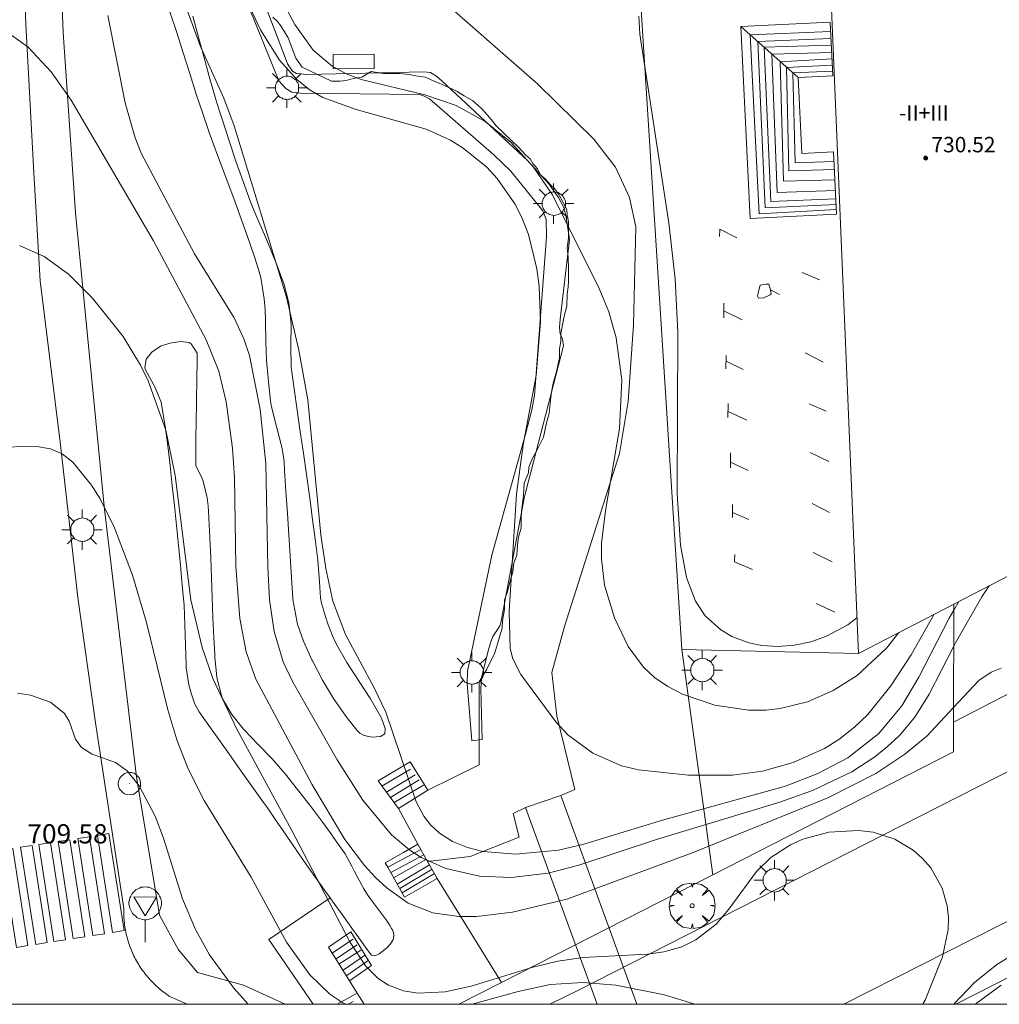
# Model space of a CAD drawing. Units: millimetres. Extents: x 422999 to 424004, y 4484499 to 4485001.
# Drawn here: x 423905 to 423956, y 4484500 to 4484551 of the extents above; entities that cross this region are included whole.
import ezdxf

# ---------------------------------------------------------------- set-up
doc = ezdxf.new("R2010")
doc.units = ezdxf.units.MM
doc.header["$MEASUREMENT"] = 0
doc.layers.get('0').update_dxf_attribs({"lineweight": 9})
for name, color, linetype, lineweight in [('1', 7, 'Continuous', 9), ('f012003p_num_plantas', 252, 'Continuous', 9), ('f031026l_pinturavial', 253, 'Continuous', 9), ('f050002l_curvanivel_cgn', 23, 'Continuous', 9), ('f050002l_curvanivel_mae', 213, 'Continuous', 9), ('f050008p_puntocotaterreno', 7, 'Continuous', 9), ('f050009p_puntocotaconstruccionelevada', 211, 'Continuous', 9), ('f061013p_arbol', 91, 'Continuous', 9), ('f070045l_muro_mur', 30, 'MURO2', 9), ('f070045l_puerta', 11, 'Continuous', 9), ('f070047l_seto', 91, 'Continuous', 9), ('f070056s_edificacion_edi', 240, 'Continuous', 9), ('f070058l_elementoconstruido_bordillo', 30, 'Continuous', 9), ('f070058l_elementoconstruido_par', 11, 'Continuous', 9), ('f070066l_obracontencion', 11, 'CONTENCION', 9), ('f070067s_pasarela', 224, 'Continuous', 9), ('f071028l_acera_escalera', 11, 'Continuous', 9), ('f071028s_acera_escalera', 11, 'Continuous', 9), ('f081049s_banco_asiento', 24, 'Continuous', 9), ('f081055p_farola', 7, 'Continuous', 9), ('f081065p_registro_circular', 7, 'Continuous', 9), ('f081068p_senal', 7, 'Continuous', 9), ('HOJAS', 7, 'Continuous', 9)]:
    doc.layers.add(name, color=color, linetype=linetype, lineweight=lineweight)
doc.styles.get("Standard").update_dxf_attribs({"font": 'arial.ttf'})
doc.styles.add('Style-s7210005_h', font='txt')
doc.linetypes.add('CONTENCION', pattern='A,6.1e-05,[1,obra_contencion.shx,S=1,R=0,X=0,Y=0],-6.120525', length=6.120586)
doc.linetypes.add('MURO2', pattern='A,3.1e-05,[1,muro2.shx,S=1,R=0,X=0,Y=0],-3.058844', length=3.058875)

# ---------------------------------------------------------------- blocks, each defined once
blk = doc.blocks.new('TVK2834N_ACAD_1_FMEBLOCK1')
at = {"layer": 'HOJAS'}
blk.add_lwpolyline([(-500, 250), (500, 250), (500, -250), (-500, -250)], close=True, dxfattribs=at)
blk = doc.blocks.new('punto_cota_construccion_elevada')
at = {"layer": 'f050009p_puntocotaconstruccionelevada'}
h = blk.add_hatch(color=256, dxfattribs=at)
h.dxf.hatch_style = 1
edge = h.paths.add_edge_path()
edge.add_arc((0, 0), 0.1, 0, 360)
blk.add_circle((0, 0), 0.1, dxfattribs=at)
blk = doc.blocks.new('arbol')
at = {"color": 0, "linetype": 'Continuous', "lineweight": 0, "flags": 128}
for points in [[(0.96, 0.012), (1.2, 0.036), (1.128, 0.468), (0.888, 0.804), (0.528, 0.528), (0.816, 0.876), (0.48, 1.104), (0.048, 1.176), (0.012, 0.96), (-0.048, 1.176), (-0.48, 1.104), (-0.816, 0.876), (-0.504, 0.528), (-0.864, 0.804), (-1.104, 0.468), (-1.188, 0.036), (-0.936, 0.012)], [(-0.936, 0.012), (-1.188, -0.048), (-1.104, -0.48), (-0.864, -0.804), (-0.504, -0.504), (-0.816, -0.876), (-0.48, -1.116)], [(-0.48, -1.116), (-0.048, -1.188), (0.012, -0.936), (0.048, -1.188), (0.48, -1.116), (0.816, -0.876), (0.528, -0.504), (0.888, -0.804), (1.128, -0.48), (1.2, -0.048), (0.96, 0.012)]]:
    blk.add_lwpolyline(points, dxfattribs=at)
at = {"color": 0, "linetype": 'Continuous', "lineweight": 0, "extrusion": (0, 0, -1)}
for start, end in [(180.0229, 7.5946), (7.2233, 180.0229)]:
    blk.add_arc((0, 0), 0.104, start, end, dxfattribs=at)
blk = doc.blocks.new('farola')
at = {"layer": '1'}
for points in [[(0, 1.05, 0), (0, 0.6, 0)], [(-0.75, 0.75, 0), (-0.42, 0.42, 0)], [(0.01, 0.61, 0), (0.09, 0.6, 0), (0.16, 0.58, 0), (0.24, 0.57, 0), (0.3, 0.52, 0), (0.37, 0.49, 0), (0.43, 0.43, 0), (0.48, 0.39, 0), (0.52, 0.31, 0), (0.57, 0.25, 0), (0.6, 0.18, 0), (0.61, 0.1, 0), (0.61, 0.03, 0), (0.61, -0.03, 0), (0.61, -0.11, 0), (0.6, -0.18, 0), (0.57, -0.26, 0), (0.52, -0.32, 0), (0.48, -0.39, 0), (0.43, -0.44, 0), (0.37, -0.5, 0), (0.3, -0.53, 0), (0.24, -0.57, 0), (0.16, -0.59, 0), (0.09, -0.6, 0), (0, -0.62, 0), (-0.06, -0.6, 0), (-0.14, -0.59, 0), (-0.21, -0.57, 0), (-0.27, -0.53, 0), (-0.35, -0.5, 0), (-0.41, -0.44, 0), (-0.45, -0.39, 0), (-0.5, -0.32, 0), (-0.54, -0.26, 0), (-0.57, -0.18, 0), (-0.59, -0.11, 0), (-0.59, -0.03, 0), (-0.59, 0.03, 0), (-0.59, 0.1, 0), (-0.57, 0.18, 0), (-0.54, 0.25, 0), (-0.5, 0.31, 0), (-0.45, 0.39, 0), (-0.41, 0.43, 0), (-0.35, 0.49, 0), (-0.27, 0.52, 0), (-0.21, 0.57, 0), (-0.14, 0.58, 0), (-0.06, 0.6, 0), (0.01, 0.61, 0)], [(0.75, 0.75, 0), (0.43, 0.43, 0)], [(-1.05, 0, 0), (-0.59, 0, 0)], [(1.05, 0, 0), (0.61, 0, 0)], [(-0.75, -0.74, 0), (-0.42, -0.41, 0)], [(0.75, -0.75, 0), (0.43, -0.44, 0)], [(0, -1.05, 0), (0, -0.62, 0)]]:
    blk.add_polyline3d(points, dxfattribs=at)
blk = doc.blocks.new('B129')
at = {"layer": 'f081065p_registro_circular'}
for points in [[(0, 0.591, 0), (0.102, 0.575, 0), (0.22, 0.543, 0), (0.331, 0.48, 0), (0.496, 0.307, 0), (0.575, 0.094, 0), (0.567, -0.134, 0), (0.528, -0.236, 0), (0.472, -0.346, 0), (0.291, -0.496, 0), (0.189, -0.559, 0), (0.071, -0.583, 0), (-0.142, -0.567, 0), (-0.26, -0.52, 0), (-0.354, -0.465, 0), (-0.512, -0.283, 0), (-0.559, -0.181, 0), (-0.583, -0.063, 0), (-0.583, 0.047, 0), (-0.559, 0.165, 0), (-0.52, 0.268, 0), (-0.449, 0.362, 0), (-0.276, 0.52, 0), (-0.157, 0.567, 0), (0, 0.591, 0)], [(0, 0.008, 0), (0, 0, 0), (0, 0.008, 0)]]:
    blk.add_polyline3d(points, dxfattribs=at)
blk = doc.blocks.new('señal')
at = {"layer": 'f081068p_senal'}
for points in [[(0, 2.869, 0), (0.102, 2.852, 0), (0.205, 2.852, 0), (0.307, 2.8, 0), (0.376, 2.766, 0), (0.478, 2.715, 0), (0.563, 2.647, 0), (0.632, 2.561, 0), (0.683, 2.493, 0), (0.734, 2.391, 0), (0.785, 2.305, 0), (0.82, 2.203, 0), (0.837, 2.1, 0), (0.837, 1.981, 0), (0.82, 1.878, 0), (0.785, 1.776, 0), (0.768, 1.69, 0), (0.717, 1.588, 0), (0.666, 1.486, 0), (0.581, 1.417, 0), (0.512, 1.366, 0), (0.427, 1.281, 0), (0.324, 1.229, 0), (0.256, 1.212, 0), (0.154, 1.178, 0), (0.051, 1.161, 0), (-0.051, 1.161, 0), (-0.154, 1.178, 0), (-0.256, 1.212, 0), (-0.342, 1.229, 0), (-0.444, 1.281, 0), (-0.512, 1.366, 0), (-0.598, 1.417, 0), (-0.666, 1.486, 0), (-0.717, 1.588, 0), (-0.768, 1.69, 0), (-0.803, 1.776, 0), (-0.82, 1.878, 0), (-0.854, 1.981, 0), (-0.854, 2.1, 0), (-0.82, 2.203, 0), (-0.803, 2.305, 0), (-0.751, 2.391, 0), (-0.7, 2.493, 0), (-0.649, 2.561, 0), (-0.563, 2.647, 0), (-0.495, 2.715, 0), (-0.393, 2.766, 0), (-0.307, 2.8, 0), (-0.205, 2.852, 0), (-0.102, 2.852, 0), (0, 2.869, 0)], [(0, 1.366, 0), (-0.598, 2.356, 0), (0.581, 2.339, 0), (0, 1.366, 0)], [(0, 1.161, 0), (0, 0, 0)]]:
    blk.add_polyline3d(points, dxfattribs=at)

msp = doc.modelspace()

# ---------------------------------------------------------------- linework, layer by layer
at = {"layer": 'f031026l_pinturavial'}
for p, q in [((423945.568, 4484538.017, 718.318), (423946.464, 4484537.632, 718.318)), ((423941.492, 4484535.666, 718.468), (423941.494, 4484536.425, 718.468)), ((423941.493, 4484536.024, 718.468), (423942.445, 4484535.551, 718.468)), ((423941.598, 4484533.018, 718.468), (423941.613, 4484533.711, 718.468)), ((423945.714, 4484533.851, 718.318), (423946.644, 4484533.367, 718.318)), ((423941.607, 4484533.42, 718.468), (423942.492, 4484532.979, 718.468)), ((423941.704, 4484530.48, 718.318), (423941.718, 4484531.217, 718.318)), ((423945.92, 4484531.203, 718.318), (423946.805, 4484530.807, 718.318)), ((423941.71, 4484530.793, 718.318), (423942.683, 4484530.354, 718.318)), ((423941.832, 4484527.876, 718.318), (423941.845, 4484528.657, 718.318)), ((423945.981, 4484528.664, 718.318), (423946.944, 4484528.191, 718.318)), ((423941.837, 4484528.168, 718.318), (423942.755, 4484527.728, 718.318)), ((423941.933, 4484525.293, 718.243), (423941.937, 4484525.964, 718.243)), ((423946.076, 4484526.026, 718.318), (423946.973, 4484525.552, 718.318)), ((423941.935, 4484525.558, 718.243), (423942.797, 4484525.183, 718.243)), ((423946.127, 4484523.475, 718.318), (423947.123, 4484522.992, 718.318)), ((423946.289, 4484520.827, 718.318), (423947.262, 4484520.376, 718.318))]:
    msp.add_line(p, q, dxfattribs=at)
for points in [[(423941.269, 4484539.896, 718.393), (423941.287, 4484540.27, 718.393), (423942.161, 4484539.818, 718.393)], [(423944.389, 4484536.871, 718.318), (423943.913, 4484537.118, 718.318), (423943.833, 4484537.414, 718.318), (423943.668, 4484537.412, 718.318), (423943.382, 4484537.365, 718.318), (423943.287, 4484537.023, 718.318), (423943.234, 4484536.792, 718.318), (423943.291, 4484536.693, 718.318), (423943.566, 4484536.697, 718.318), (423943.894, 4484536.854, 718.318), (423943.949, 4484536.899, 718.318), (423943.913, 4484537.118, 718.318)], [(423942.988, 4484522.592, 718.393), (423942.037, 4484522.988, 718.393), (423942.065, 4484523.373, 718.393)], [(423908.723, 4484503.568, 709.693), (423907.942, 4484508.611, 709.843), (423908.544, 4484508.704, 709.843), (423909.324, 4484503.661, 709.693), (423908.723, 4484503.568, 709.693)], [(423909.741, 4484503.734, 709.693), (423908.961, 4484508.778, 709.843), (423909.562, 4484508.871, 709.843), (423910.343, 4484503.828, 709.693), (423909.741, 4484503.734, 709.693)], [(423904.752, 4484502.955, 709.693), (423903.971, 4484507.998, 709.843), (423904.573, 4484508.091, 709.843), (423905.353, 4484503.048, 709.693), (423904.752, 4484502.955, 709.693)], [(423905.756, 4484503.113, 709.693), (423904.975, 4484508.156, 709.843), (423905.576, 4484508.249, 709.843), (423906.357, 4484503.206, 709.693), (423905.756, 4484503.113, 709.693)], [(423906.707, 4484503.26, 709.693), (423905.926, 4484508.303, 709.843), (423906.528, 4484508.396, 709.843), (423907.308, 4484503.353, 709.693), (423906.707, 4484503.26, 709.693)], [(423907.703, 4484503.412, 709.693), (423906.922, 4484508.456, 709.843), (423907.524, 4484508.549, 709.843), (423908.304, 4484503.506, 709.693), (423907.703, 4484503.412, 709.693)]]:
    msp.add_polyline3d(points, dxfattribs=at)
at = {"layer": 'f050002l_curvanivel_cgn'}
for points in [[(423916.618, 4484552.378, 716), (423917.43, 4484550.632, 716), (423918.411, 4484549.047, 716), (423919.33, 4484548.025, 716), (423920.014, 4484547.494, 716), (423920.675, 4484547.117, 716), (423922.391, 4484546.49, 716), (423926.028, 4484545.472, 716), (423927.29, 4484544.888, 716), (423927.961, 4484544.477, 716), (423929.178, 4484543.495, 716), (423929.721, 4484542.907, 716), (423930.637, 4484541.588, 716), (423931.006, 4484540.87, 716), (423931.352, 4484539.987, 716), (423931.782, 4484538.208, 716), (423931.899, 4484537.287, 716), (423931.963, 4484535.451, 716), (423931.742, 4484532.675, 716), (423931.082, 4484529.169, 716), (423930.727, 4484526.524, 716), (423930.347, 4484520.399, 716), (423930.392, 4484518.487, 716), (423930.528, 4484517.941, 716), (423930.949, 4484517.137, 716), (423932.764, 4484514.675, 716), (423933.398, 4484514.003, 716), (423934.691, 4484513.055, 716), (423936.184, 4484512.386, 716), (423937.058, 4484512.175, 716), (423939.653, 4484511.909, 716), (423941.95, 4484511.907, 716), (423943.492, 4484512.112, 716), (423945.097, 4484512.556, 716), (423946.711, 4484513.291, 716), (423947.463, 4484513.755, 716), (423948.285, 4484514.391, 716), (423948.963, 4484515.05, 716), (423950.171, 4484516.542, 716), (423951.213, 4484518.154, 716), (423952.416, 4484520.263, 716)], [(423918.459, 4484552.334, 717), (423919.209, 4484550.901, 717), (423920.166, 4484549.576, 717), (423921.151, 4484548.733, 717), (423921.878, 4484548.342, 717), (423922.666, 4484548.041, 717), (423925.965, 4484547.255, 717), (423927.588, 4484546.694, 717), (423929.09, 4484545.855, 717), (423930.44, 4484544.779, 717), (423931.6, 4484543.494, 717), (423932.586, 4484542.053, 717), (423935.018, 4484537.193, 717), (423935.523, 4484535.97, 717), (423935.904, 4484534.616, 717), (423936.199, 4484532.424, 717), (423936.074, 4484529.919, 717), (423935.351, 4484525.641, 717), (423935.147, 4484523.95, 717), (423935.137, 4484523.14, 717), (423935.298, 4484521.78, 717), (423935.806, 4484520.07, 717), (423936.517, 4484518.591, 717), (423937.316, 4484517.516, 717), (423937.888, 4484516.985, 717), (423938.584, 4484516.502, 717), (423939.343, 4484516.107, 717), (423941.017, 4484515.546, 717), (423942.781, 4484515.285, 717), (423943.672, 4484515.282, 717), (423944.413, 4484515.36, 717), (423945.839, 4484515.716, 717), (423947.172, 4484516.298, 717), (423948.412, 4484517.087, 717), (423949.942, 4484518.502, 717), (423950.572, 4484519.308, 717)], [(423909.495, 4484551.376, 714), (423910.405, 4484546.838, 714), (423910.92, 4484545.014, 714), (423911.238, 4484544.21, 714), (423914.004, 4484538.988, 714), (423916.055, 4484535.663, 714), (423916.567, 4484534.578, 714), (423916.86, 4484533.7, 714), (423917.412, 4484530.901, 714), (423917.714, 4484528.102, 714), (423917.807, 4484522.717, 714), (423917.905, 4484521.018, 714), (423918.137, 4484519.366, 714), (423918.605, 4484517.784, 714), (423919.101, 4484516.765, 714), (423921.406, 4484512.703, 714), (423922.752, 4484510.611, 714), (423924.236, 4484508.801, 714), (423925.189, 4484508, 714), (423925.779, 4484507.626, 714), (423926.213, 4484507.432, 714), (423927.063, 4484507.052, 714), (423928.8, 4484506.658, 714), (423930.455, 4484506.59, 714), (423932.361, 4484506.815, 714), (423933.962, 4484507.224, 714), (423938.055, 4484508.573, 714), (423944.407, 4484510.498, 714), (423946.096, 4484511.107, 714), (423948.141, 4484512.073, 714), (423949.331, 4484512.849, 714), (423949.997, 4484513.385, 714), (423950.615, 4484513.972, 714), (423951.413, 4484514.924, 714), (423952.151, 4484516.107, 714), (423953.43, 4484518.598, 714), (423953.519, 4484518.773, 714), (423954.891, 4484521.162, 714), (423955.271, 4484521.741, 714)], [(423937.081, 4484551.332, 718), (423937.127, 4484550.404, 718), (423938.628, 4484540.607, 718), (423938.964, 4484537.68, 718), (423939.098, 4484534.923, 718), (423939.072, 4484526.542, 718), (423939.248, 4484523.857, 718), (423939.555, 4484522.179, 718), (423940.014, 4484520.951, 718), (423940.52, 4484520.183, 718), (423941.333, 4484519.452, 718), (423941.914, 4484519.113, 718), (423942.795, 4484518.774, 718), (423943.471, 4484518.636, 718), (423944.307, 4484518.591, 718), (423945.156, 4484518.661, 718), (423946.001, 4484518.837, 718), (423946.825, 4484519.121, 718), (423947.923, 4484519.714, 718), (423948.406, 4484520.076, 718)], [(423904.494, 4484550.347, 713), (423905.362, 4484549.72, 713), (423906.558, 4484548.45, 713), (423907.601, 4484546.969, 713), (423911.881, 4484539.657, 713), (423914.61, 4484534.525, 713), (423915.263, 4484532.893, 713), (423915.646, 4484531.3, 713), (423915.981, 4484528.89, 713), (423916.088, 4484527.36, 713), (423916.147, 4484522.751, 713), (423916.356, 4484520.047, 713), (423916.688, 4484518.308, 713), (423917.186, 4484516.89, 713), (423920.102, 4484511.43, 713), (423921.803, 4484508.57, 713), (423922.836, 4484507.212, 713), (423923.401, 4484506.594, 713), (423924, 4484506.032, 713), (423925.103, 4484505.259, 713), (423926.381, 4484504.756, 713), (423927.726, 4484504.566, 713), (423928.643, 4484504.57, 713), (423930.515, 4484504.788, 713), (423933.335, 4484505.47, 713), (423939.809, 4484507.848, 713), (423946.894, 4484510.718, 713), (423949.389, 4484511.996, 713), (423950.891, 4484512.994, 713), (423952.033, 4484513.932, 713), (423953.42, 4484515.415, 713), (423954.74, 4484516.825, 713), (423955.372, 4484517.256, 713), (423955.897, 4484517.463, 713)], [(423904.917, 4484539.414, 712), (423906.191, 4484538.843, 712), (423907.462, 4484537.932, 712), (423908.705, 4484536.682, 712), (423910.294, 4484534.685, 712), (423911.195, 4484533.204, 712), (423911.592, 4484532.388, 712), (423912.522, 4484529.828, 712), (423912.994, 4484527.474, 712), (423913.818, 4484521.015, 712), (423914.404, 4484518.531, 712), (423914.95, 4484516.92, 712), (423916.197, 4484514.288, 712), (423919.06, 4484509.021, 712), (423922.065, 4484503.248, 712), (423922.882, 4484501.991, 712), (423923.539, 4484501.342, 712), (423924.079, 4484500.992, 712), (423924.851, 4484500.695, 712), (423925.594, 4484500.572, 712), (423927.029, 4484500.64, 712), (423928.367, 4484500.935, 712), (423931.516, 4484501.918, 712), (423932.87, 4484502.238, 712), (423934.192, 4484502.427, 712), (423937.52, 4484502.599, 712), (423938.371, 4484502.719, 712), (423939.315, 4484502.991, 712), (423940.035, 4484503.343, 712), (423941.088, 4484504.167, 712), (423941.753, 4484504.94, 712), (423943.18, 4484506.9, 712), (423943.931, 4484507.634, 712), (423944.952, 4484508.291, 712), (423945.591, 4484508.571, 712), (423946.947, 4484508.939, 712), (423948.491, 4484509.027, 712), (423949.25, 4484508.935, 712), (423950.368, 4484508.584, 712), (423951.32, 4484508.015, 712), (423951.815, 4484507.579, 712), (423952.244, 4484507.083, 712), (423952.827, 4484506.039, 712), (423953.093, 4484505.123, 712), (423953.154, 4484504.508, 712), (423953.133, 4484503.879, 712), (423952.848, 4484502.469, 712), (423951.953, 4484500.223, 712), (423951.826, 4484500, 712)], [(423903.592, 4484528.865, 711), (423905.044, 4484528.998, 711), (423905.807, 4484528.987, 711), (423906.518, 4484528.858, 711), (423907.123, 4484528.591, 711), (423907.683, 4484528.163, 711), (423908.662, 4484526.972, 711), (423909.101, 4484526.257, 711), (423909.844, 4484524.748, 711), (423910.785, 4484522.29, 711), (423911.517, 4484519.84, 711), (423912.61, 4484515.294, 711), (423913.089, 4484513.737, 711), (423913.682, 4484512.228, 711), (423914.506, 4484510.584, 711), (423916.95, 4484506.597, 711), (423918.782, 4484503.233, 711), (423919.999, 4484501.532, 711), (423921.026, 4484500.529, 711), (423921.704, 4484500.078, 711), (423921.875, 4484500, 711)], [(423956.416, 4484502.525, 713), (423955.671, 4484502.066, 713), (423954.508, 4484501.132, 713), (423953.436, 4484500, 713)], [(423928.425, 4484500, 711), (423930.81, 4484500.668, 711), (423932.475, 4484501.032, 711), (423934.181, 4484501.138, 711), (423935.883, 4484500.995, 711), (423938.417, 4484500.499, 711), (423939.987, 4484500, 711)], [(423955.897, 4484500.994, 714), (423954.597, 4484500.036, 714), (423954.558, 4484500, 714)]]:
    msp.add_polyline3d(points, dxfattribs=at)
at = {"layer": 'f050002l_curvanivel_mae'}
for points in [[(423912.526, 4484554.633, 715), (423914.311, 4484549.76, 715), (423915.53, 4484547.075, 715), (423916.071, 4484545.64, 715), (423918.785, 4484536.741, 715), (423919.415, 4484533.979, 715), (423919.882, 4484531.407, 715), (423920.571, 4484524.383, 715), (423920.824, 4484522.645, 715), (423921.194, 4484520.951, 715), (423921.844, 4484519.215, 715), (423923.341, 4484516.443, 715), (423923.943, 4484515.17, 715), (423925.511, 4484510.522, 715), (423925.908, 4484509.777, 715), (423926.258, 4484509.321, 715), (423926.724, 4484508.887, 715), (423927.407, 4484508.457, 715), (423928.174, 4484508.141, 715), (423928.971, 4484507.939, 715), (423929.005, 4484507.93, 715), (423930.67, 4484507.793, 715), (423932.904, 4484508.01, 715), (423934.217, 4484508.312, 715), (423938.298, 4484509.56, 715), (423944.699, 4484511.338, 715), (423946.373, 4484511.985, 715), (423947.934, 4484512.807, 715), (423949.542, 4484514.075, 715), (423950.742, 4484515.509, 715), (423951.623, 4484516.998, 715), (423953.196, 4484520.06, 715), (423953.436, 4484520.478, 715), (423953.69, 4484520.923, 715)], [(423904.814, 4484516.172, 710), (423905.492, 4484516.064, 710), (423906.529, 4484515.699, 710), (423907.247, 4484515.106, 710), (423907.488, 4484514.709, 710), (423907.829, 4484513.771, 710), (423908.139, 4484513.335, 710), (423908.689, 4484513.002, 710), (423909.902, 4484512.556, 710), (423910.502, 4484512.135, 710), (423911.134, 4484511.346, 710), (423911.959, 4484509.772, 710), (423912.396, 4484508.629, 710), (423913.377, 4484505.48, 710), (423914.057, 4484503.882, 710), (423914.785, 4484502.575, 710), (423916.043, 4484500.831, 710), (423916.794, 4484500, 710)]]:
    msp.add_polyline3d(points, dxfattribs=at)
at = {"layer": 'f070045l_muro_mur'}
for p, q in [((423939.312, 4484518.428, 715.78), (423940.922, 4484506.733, 715.78)), ((423939.312, 4484518.428, 719.18), (423948.484, 4484518.227, 719.18)), ((423922.061, 4484501.211, 712.94), (423922.452, 4484500.578, 712.94))]:
    msp.add_line(p, q, dxfattribs=at)
for points in [[(423947.013, 4484553.393, 719.18), (423937.119, 4484553.048, 719.18), (423939.312, 4484518.428, 719.18)], [(423926.109, 4484507.419, 712.94), (423928.326, 4484507.683, 712.94), (423930.866, 4484508.689, 712.94), (423930.548, 4484509.905, 712.94), (423931.197, 4484510.224, 714.446)], [(423927.729, 4484500, 712.94), (423929.948, 4484501.133, 712.94), (423926.612, 4484506.529, 712.94)]]:
    msp.add_polyline3d(points, dxfattribs=at)
at = {"layer": 'f070045l_puerta'}
msp.add_line((423953.417, 4484514.659, 714.93), (423958.62, 4484517.366, 714.93), dxfattribs=at)
at = {"layer": 'f070047l_seto'}
for points in [[(423928.412, 4484513.696, 716.312), (423928.158, 4484516.653, 716.312), (423928.187, 4484517.307, 716.519), (423929.439, 4484523.337, 716.519), (423931.17, 4484529.546, 716.698), (423931.525, 4484530.882, 716.698), (423931.665, 4484531.635, 716.698), (423932.288, 4484539.878, 717.387), (423932.266, 4484540.766, 717.387), (423932.088, 4484541.22, 717.387), (423930.425, 4484543.285, 717.387), (423929.541, 4484544.126, 717.387), (423926.204, 4484547.036, 717.315), (423925.857, 4484547.217, 717.315), (423925.696, 4484547.264, 717.315), (423919.506, 4484547.331, 717.315), (423919.061, 4484547.388, 717.315), (423918.739, 4484547.569, 717.315), (423918.376, 4484547.984, 717.315), (423914.953, 4484556.441, 715.547)], [(423915.889, 4484556.563, 715.547), (423918.655, 4484549.327, 717.315), (423918.84, 4484548.854, 717.315), (423919.086, 4484548.471, 717.315), (423919.294, 4484548.356, 717.315), (423919.832, 4484548.3, 717.315), (423925.91, 4484548.439, 717.315), (423926.26, 4484548.407, 717.315), (423926.567, 4484548.222, 717.315), (423926.866, 4484547.966, 717.315), (423931.288, 4484543.836, 717.387), (423932.404, 4484542.629, 717.387), (423932.905, 4484541.908, 717.387), (423933.189, 4484541.4, 717.387), (423933.302, 4484540.917, 717.387), (423933.477, 4484539.709, 717.387), (423932.985, 4484535.597, 716.698), (423932.954, 4484535.166, 716.698), (423932.993, 4484534.825, 716.698), (423933.122, 4484534.558, 716.698), (423933.171, 4484534.209, 716.698), (423931.201, 4484526.646, 716.519), (423931.125, 4484526.295, 716.519), (423929.907, 4484519.826, 716.519), (423929.858, 4484519.668, 716.519), (423929.765, 4484519.519, 716.519), (423929.633, 4484519.316, 716.519), (423929.501, 4484519.112, 716.519), (423929.367, 4484518.778, 716.519), (423929.247, 4484518.363, 716.519), (423928.9, 4484516.957, 716.312), (423928.876, 4484516.392, 716.312), (423928.945, 4484513.76, 716.312), (423928.412, 4484513.696, 716.312)], [(423920.407, 4484523.074, 715.458), (423920.49, 4484521.955, 715.458), (423920.552, 4484521.125, 715.458), (423920.594, 4484520.839, 715.458), (423920.798, 4484520.139, 715.458), (423920.922, 4484519.761, 715.458), (423921.17, 4484519.139, 715.458), (423921.366, 4484518.732, 715.458), (423921.919, 4484517.761, 715.458), (423922.527, 4484516.821, 714.832), (423923.137, 4484515.877, 714.832), (423923.699, 4484514.894, 714.832), (423923.713, 4484514.868, 714.832), (423923.907, 4484514.337, 714.832), (423923.894, 4484514.054, 714.832), (423923.66, 4484513.905, 714.832), (423923.206, 4484513.874, 714.832), (423922.813, 4484513.963, 714.832), (423922.592, 4484514.093, 714.832), (423922.433, 4484514.242, 714.832), (423921.856, 4484514.966, 714.832), (423921.215, 4484515.886, 714.832), (423920.644, 4484516.839, 714.832), (423920.126, 4484517.836, 715.458), (423920.101, 4484517.888, 715.458), (423919.659, 4484518.861, 715.458), (423919.359, 4484519.747, 715.458), (423919.312, 4484519.929, 715.458), (423919.115, 4484521.033, 715.458), (423919.108, 4484521.125, 715.458), (423919.041, 4484522.153, 715.458), (423918.969, 4484523.273, 715.458), (423918.897, 4484524.393, 715.458), (423918.88, 4484524.653, 715.458), (423918.825, 4484525.514, 715.458), (423918.753, 4484526.634, 715.458), (423918.681, 4484527.754, 715.552), (423918.653, 4484528.197, 715.552), (423918.561, 4484528.867, 715.552), (423918.282, 4484529.956, 715.552), (423918.007, 4484531.048, 715.552), (423917.958, 4484531.343, 715.552), (423917.86, 4484532.162, 715.552), (423917.762, 4484533.28, 715.552), (423917.746, 4484533.507, 715.552), (423917.714, 4484534.401, 715.552), (423917.697, 4484535.523, 715.552), (423917.67, 4484536.095, 715.552), (423917.625, 4484536.644, 715.552), (423917.448, 4484537.755, 715.699), (423917.317, 4484538.225, 715.699), (423917.116, 4484538.831, 715.699), (423916.75, 4484539.892, 714.454), (423916.373, 4484540.947, 714.454), (423916.231, 4484541.336, 714.454), (423915.986, 4484542.001, 714.454), (423915.596, 4484543.053, 714.454), (423915.206, 4484544.106, 714.454), (423914.82, 4484545.159, 714.454), (423914.807, 4484545.196, 714.454), (423914.449, 4484546.219, 714.454), (423914.098, 4484547.285, 715.547), (423913.758, 4484548.355, 715.547), (423913.421, 4484549.426, 715.547), (423913.079, 4484550.495, 715.547), (423912.723, 4484551.56, 715.547)], [(423913.914, 4484551.329, 715.547), (423914.212, 4484550.248, 715.547), (423914.506, 4484549.164, 715.547), (423914.803, 4484548.081, 715.547), (423915.116, 4484547.003, 715.547), (423915.288, 4484546.443, 714.454), (423915.451, 4484545.931, 714.454), (423915.795, 4484544.862, 714.454), (423916.15, 4484543.797, 714.454), (423916.522, 4484542.738, 714.454), (423916.916, 4484541.687, 714.454), (423917.085, 4484541.26, 715.699), (423917.345, 4484540.649, 715.699), (423917.692, 4484539.861, 715.699), (423917.793, 4484539.62, 715.699), (423918.216, 4484538.584, 715.699), (423918.616, 4484537.532, 715.699), (423918.644, 4484537.455, 715.699), (423918.9, 4484536.444, 715.552), (423918.996, 4484535.671, 715.552), (423919.017, 4484535.327, 715.552), (423919, 4484534.202, 715.552), (423919.026, 4484533.081, 715.552), (423919.039, 4484532.972, 715.552), (423919.176, 4484531.969, 715.552), (423919.335, 4484530.858, 715.552), (423919.498, 4484529.747, 715.552), (423919.661, 4484528.636, 715.552), (423919.821, 4484527.525, 715.552), (423919.974, 4484526.413, 715.458), (423920.042, 4484525.893, 715.458), (423920.119, 4484525.3, 715.458), (423920.263, 4484524.187, 715.458), (423920.407, 4484523.074, 715.458)], [(423922.968, 4484502.85, 712.94), (423922.362, 4484503.694, 712.94), (423922.257, 4484503.84, 712.94), (423921.756, 4484504.537, 712.94), (423921.15, 4484505.38, 712.94), (423921.047, 4484505.523, 712.94), (423920.753, 4484505.933, 712.94), (423920.544, 4484506.224, 712.94), (423919.946, 4484507.073, 714.832), (423919.354, 4484507.926, 714.832), (423918.765, 4484508.782, 714.832), (423918.176, 4484509.637, 714.832), (423917.786, 4484510.199, 714.832), (423917.583, 4484510.49, 714.832), (423916.985, 4484511.338, 711.413), (423916.383, 4484512.184, 711.413), (423915.78, 4484513.028, 711.413), (423915.177, 4484513.874, 711.413), (423914.578, 4484514.723, 711.413), (423914.247, 4484515.197, 711.413), (423914.025, 4484515.601, 711.413), (423913.828, 4484516.165, 711.413), (423913.715, 4484516.6, 711.413), (423913.578, 4484517.481, 712.156), (423913.568, 4484517.626, 712.156), (423913.528, 4484518.664, 712.156), (423913.507, 4484519.703, 712.156), (423913.458, 4484520.739, 712.156), (423913.446, 4484520.885, 712.156), (423913.367, 4484521.774, 712.156), (423913.27, 4484522.808, 712.156), (423913.17, 4484523.841, 712.156), (423913.066, 4484524.874, 712.156), (423912.959, 4484525.908, 712.156), (423912.85, 4484526.941, 712.156), (423912.741, 4484527.974, 713.104), (423912.739, 4484527.985, 713.104), (423912.617, 4484529.006, 713.104), (423912.472, 4484530.034, 713.104), (423912.313, 4484531.06, 713.104), (423912.279, 4484531.275, 713.104), (423911.968, 4484532.036, 713.104), (423911.464, 4484532.954, 713.104), (423911.427, 4484533.071, 713.104), (423911.485, 4484533.511, 713.104), (423911.781, 4484533.883, 713.104), (423912.246, 4484534.194, 713.104), (423912.717, 4484534.355, 713.104), (423913.295, 4484534.425, 713.104), (423913.734, 4484534.374, 713.104), (423913.83, 4484534.321, 713.104), (423914.149, 4484533.823, 713.104), (423914.146, 4484533.474, 713.104), (423914.126, 4484532.436, 713.104), (423914.104, 4484531.397, 713.104), (423914.101, 4484531.155, 713.104), (423914.089, 4484530.359, 713.104), (423914.076, 4484529.32, 713.104), (423914.071, 4484528.282, 713.104), (423914.073, 4484528, 713.104), (423914.402, 4484527.319, 713.104), (423914.459, 4484527.173, 713.104), (423914.658, 4484526.311, 712.156), (423914.708, 4484525.904, 712.156), (423914.748, 4484525.277, 712.156), (423914.802, 4484524.24, 712.156), (423914.844, 4484523.202, 712.156), (423914.881, 4484522.164, 712.156), (423914.917, 4484521.126, 712.156), (423914.956, 4484520.088, 712.156), (423915.004, 4484519.051, 712.156), (423915.055, 4484518.172, 712.156), (423915.065, 4484518.014, 712.156), (423915.157, 4484517.007, 712.156), (423915.16, 4484516.98, 711.413), (423915.421, 4484515.976, 711.413), (423915.507, 4484515.79, 711.413), (423915.939, 4484515.064, 711.413), (423916.544, 4484514.299, 711.413), (423916.584, 4484514.253, 711.413), (423917.304, 4484513.501, 714.832), (423918.031, 4484512.761, 714.832), (423918.472, 4484512.258, 714.832), (423918.703, 4484511.972, 714.832), (423919.352, 4484511.16, 714.832), (423919.991, 4484510.341, 714.832), (423920.617, 4484509.513, 714.832), (423921.133, 4484508.802, 714.832), (423921.226, 4484508.671, 714.832), (423921.819, 4484507.818, 714.832)], [(423921.819, 4484507.818, 714.832), (423921.942, 4484507.59, 714.832), (423922.064, 4484507.362, 714.832), (423922.187, 4484507.134, 714.832), (423922.309, 4484506.906, 712.94), (423922.432, 4484506.678, 712.94), (423922.554, 4484506.45, 712.94), (423922.677, 4484506.222, 712.94), (423922.735, 4484506.114, 712.94), (423922.801, 4484505.996, 712.94), (423922.934, 4484505.775, 712.94), (423923.077, 4484505.561, 712.94), (423923.227, 4484505.352, 712.94), (423923.381, 4484505.145, 712.94), (423923.537, 4484504.939, 712.94), (423923.694, 4484504.733, 712.94), (423923.849, 4484504.525, 712.94), (423924.001, 4484504.313, 712.94), (423924.146, 4484504.095, 712.94), (423924.239, 4484503.945, 712.94), (423924.277, 4484503.869, 712.94), (423924.331, 4484503.71, 712.94), (423924.353, 4484503.621, 712.94), (423924.345, 4484503.442, 712.94), (423924.315, 4484503.365, 712.94), (423924.186, 4484503.142, 712.94), (423924.013, 4484502.949, 712.94), (423923.808, 4484502.779, 712.94), (423923.585, 4484502.627, 712.94), (423923.492, 4484502.569, 712.94), (423923.326, 4484502.51, 712.94), (423923.189, 4484502.554, 712.94), (423923.123, 4484502.643, 712.94), (423922.968, 4484502.85, 712.94)]]:
    msp.add_polyline3d(points, dxfattribs=at)
at = {"layer": 'f070056s_edificacion_edi'}
msp.add_polyline3d([(423965.427, 4484553.377, 718.204), (423965.559, 4484550.175, 717.037), (423967.755, 4484550.267, 718.256), (423968.047, 4484543.273, 717.982), (423965.848, 4484543.181, 718.262), (423965.957, 4484540.538, 715.862), (423973.706, 4484540.814, 716.661), (423974.108, 4484531.493, 715.572), (423953.436, 4484520.791, 714.312), (423948.484, 4484518.227, 714.011), (423947.013, 4484553.393, 717.655), (423946.377, 4484568.599, 719.23), (423972.61, 4484569.696, 718.528), (423973.279, 4484553.706, 717.72)], close=True, dxfattribs=at)
at = {"layer": 'f070058l_elementoconstruido_bordillo'}
msp.add_line((423929.948, 4484501.133, 712.71), (423940.922, 4484506.733, 712.75), dxfattribs=at)
for points in [[(423904.933, 4484559.096, 713.89), (423905.237, 4484550.925, 713.03), (423905.655, 4484543.19, 712.4), (423905.997, 4484537.583, 711.8), (423907.032, 4484529.206, 710.92), (423907.947, 4484521.134, 710.23), (423908.86, 4484514.615, 709.78), (423910.329, 4484504.972, 709.41), (423910.327, 4484504.878, 709.41), (423910.327, 4484504.783, 709.41), (423910.329, 4484504.689, 709.41), (423910.332, 4484504.595, 709.41), (423910.337, 4484504.501, 709.41), (423910.343, 4484504.407, 709.41), (423910.351, 4484504.313, 709.41), (423910.361, 4484504.219, 709.41), (423910.373, 4484504.125, 709.48), (423910.386, 4484504.032, 709.48), (423910.401, 4484503.939, 709.48), (423910.417, 4484503.846, 709.48), (423910.435, 4484503.754, 709.48), (423910.455, 4484503.661, 709.48), (423910.477, 4484503.57, 709.48), (423910.5, 4484503.478, 709.48), (423910.525, 4484503.387, 709.48), (423910.551, 4484503.297, 709.48), (423910.579, 4484503.207, 709.48), (423910.609, 4484503.117, 709.48), (423910.64, 4484503.028, 709.48), (423910.673, 4484502.94, 709.48), (423910.708, 4484502.852, 709.48), (423910.744, 4484502.765, 709.48), (423910.781, 4484502.679, 709.48), (423910.82, 4484502.593, 709.48), (423910.861, 4484502.508, 709.49), (423910.903, 4484502.423, 709.49), (423910.947, 4484502.34, 709.49), (423910.992, 4484502.257, 709.49), (423911.039, 4484502.175, 709.49), (423911.087, 4484502.094, 709.49), (423911.136, 4484502.014, 709.49), (423911.187, 4484501.935, 709.49), (423911.24, 4484501.856, 709.49), (423911.293, 4484501.779, 709.49), (423911.349, 4484501.702, 709.49), (423911.405, 4484501.627, 709.49), (423911.463, 4484501.553, 709.49), (423911.522, 4484501.479, 709.49), (423911.583, 4484501.407, 709.49), (423911.645, 4484501.336, 709.49), (423911.708, 4484501.266, 709.49), (423911.772, 4484501.197, 709.49), (423911.837, 4484501.129, 709.49), (423911.904, 4484501.062, 709.49), (423911.972, 4484500.997, 709.49), (423912.041, 4484500.933, 709.49), (423912.111, 4484500.87, 709.49), (423912.183, 4484500.808, 709.49), (423912.255, 4484500.748, 709.49), (423912.329, 4484500.689, 709.49), (423912.403, 4484500.631, 709.49), (423912.479, 4484500.575, 709.78), (423912.556, 4484500.52, 709.78), (423912.633, 4484500.466, 709.78), (423912.712, 4484500.414, 709.78), (423912.791, 4484500.364, 709.78), (423913.191, 4484500.198, 709.66), (423913.588, 4484500.025, 709.66), (423913.643, 4484500, 709.685)], [(423932.454, 4484500, 710.447), (423933.936, 4484500.74, 710.54), (423950.709, 4484509.279, 711.96), (423959.712, 4484513.862, 712.93), (423971.205, 4484519.713, 714.1), (423979.562, 4484523.968, 714.79), (423989.454, 4484529.004, 716.1), (424000, 4484534.373, 717.165)], [(423947.724, 4484500, 711.444), (423967.92, 4484510.241, 713.49), (423977.989, 4484515.606, 714.27), (423985.614, 4484519.293, 715.25), (423999.563, 4484526.411, 716.7), (424000, 4484526.629, 716.746)]]:
    msp.add_polyline3d(points, dxfattribs=at)
at = {"layer": 'f070058l_elementoconstruido_par'}
for points in [[(423926.584, 4484604.276, 719.16), (423908.657, 4484605.644, 719.16), (423908.061, 4484605.446, 719.16), (423907.929, 4484604.784, 719.16), (423906.937, 4484588.052, 719.16), (423906.672, 4484574.495, 719.16), (423906.851, 4484558.814, 719.16), (423907.182, 4484550.481, 713.127), (423907.83, 4484541.117, 715.627), (423909.338, 4484525.708, 712.156), (423910.992, 4484511.819, 712.156), (423912.182, 4484504.624, 709.805), (423913.174, 4484502.838, 709.805), (423914.167, 4484501.648, 709.805), (423916.548, 4484500.987, 709.805), (423918.719, 4484500, 709.805)], [(423933.032, 4484510.851, 710.598), (423933.752, 4484511.154, 710.599), (423932.826, 4484514.99, 710.599), (423932.562, 4484517.239, 710.599), (423933.223, 4484519.62, 710.599), (423936.067, 4484528.614, 710.599), (423936.531, 4484531.325, 710.599), (423936.795, 4484535.293, 710.599), (423936.927, 4484540.386, 710.599), (423936.597, 4484541.907, 710.599), (423935.869, 4484543.494, 710.599), (423934.745, 4484544.949, 710.599), (423931.821, 4484547.826, 717.382), (423926.529, 4484552.455, 717.382)], [(423926.119, 4484511.117, 715.55), (423928.787, 4484512.449, 715.55), (423928.787, 4484516.748, 715.55), (423929.183, 4484517.409, 715.55), (423929.598, 4484518.267, 715.55), (423929.833, 4484519.026, 715.55), (423929.977, 4484519.558, 715.55), (423929.991, 4484519.922, 715.55), (423930.109, 4484520.515, 715.55), (423930.109, 4484521.008, 715.55), (423930.251, 4484521.426, 715.55), (423930.374, 4484521.929, 715.55), (423930.537, 4484522.46, 715.55), (423930.585, 4484522.941, 715.55), (423930.737, 4484523.328, 715.55), (423930.771, 4484523.853, 715.55), (423930.837, 4484524.294, 715.55), (423930.969, 4484524.742, 715.55), (423930.969, 4484525.224, 715.55), (423930.981, 4484525.619, 715.55), (423931.083, 4484526.427, 715.55), (423931.129, 4484527.07, 715.55), (423931.349, 4484527.603, 715.55), (423931.37, 4484527.911, 715.55), (423931.564, 4484528.374, 715.55), (423931.765, 4484528.731, 715.55), (423931.945, 4484529.08, 715.55), (423932.12, 4484529.457, 715.55), (423932.289, 4484530.209, 715.55), (423932.425, 4484530.689, 715.55), (423932.49, 4484531.386, 715.55), (423932.55, 4484531.8, 715.55), (423932.624, 4484532.268, 715.55), (423932.803, 4484532.878, 715.55), (423932.954, 4484533.583, 715.55), (423932.955, 4484534.056, 715.55), (423933.02, 4484534.433, 715.55), (423933.028, 4484534.845, 715.55), (423933.086, 4484535.114, 715.55), (423933.197, 4484535.75, 715.55), (423933.342, 4484536.272, 715.55), (423933.351, 4484536.891, 715.55), (423933.416, 4484537.268, 715.55), (423933.417, 4484537.528, 715.55), (423933.417, 4484537.904, 715.55), (423933.417, 4484538.194, 715.55), (423933.41, 4484538.811, 715.55), (423933.351, 4484539.308, 715.55), (423933.417, 4484539.802, 715.55), (423933.417, 4484540.213, 715.55), (423933.417, 4484540.677, 715.55), (423933.352, 4484540.97, 715.55), (423933.344, 4484541.292, 715.55), (423933.151, 4484541.655, 715.55), (423932.916, 4484542.065, 715.55), (423932.694, 4484542.375, 715.55), (423932.49, 4484542.579, 715.55), (423932.212, 4484542.885, 715.55), (423931.968, 4484543.086, 715.55), (423931.82, 4484543.409, 715.55), (423931.572, 4484543.678, 715.55), (423931.427, 4484543.917, 715.55), (423931.19, 4484544.135, 715.55), (423930.831, 4484544.534, 715.55), (423930.482, 4484544.852, 715.55), (423930.068, 4484545.263, 715.55), (423929.655, 4484545.656, 715.55), (423929.505, 4484545.843, 715.55), (423929.211, 4484546.185, 715.55), (423928.925, 4484546.515, 715.55), (423928.726, 4484546.697, 715.55), (423928.454, 4484546.941, 715.55), (423928.002, 4484547.2, 715.55), (423927.639, 4484547.424, 715.55), (423927.364, 4484547.567, 715.55), (423926.737, 4484547.842, 715.55), (423926.41, 4484547.967, 715.55), (423925.976, 4484548.162, 715.55), (423925.5, 4484548.238, 715.55), (423925.155, 4484548.297, 715.55), (423924.666, 4484548.36, 715.55), (423924.156, 4484548.36, 715.55), (423923.825, 4484548.36, 715.55), (423923.169, 4484548.469, 717.313), (423922.693, 4484548.162, 717.315), (423922.25, 4484548.096, 717.315), (423921.878, 4484548, 717.315), (423921.57, 4484547.963, 717.315), (423921.261, 4484547.963, 717.315), (423921.114, 4484547.963, 717.315), (423919.592, 4484548.691, 717.315), (423919.262, 4484549.154, 717.315), (423918.874, 4484550.208, 717.315), (423918.481, 4484550.839, 717.315), (423918.299, 4484551.072, 717.315), (423918.075, 4484551.286, 717.315)], [(423983.742, 4484511.332, 710.2), (423975.773, 4484507.318, 710.2), (423974.046, 4484510.458, 710.2), (423953.532, 4484500, 710.229)], [(423920.169, 4484500, 709.805), (423917.871, 4484503.367, 709.805), (423921.047, 4484505.523, 712.94)]]:
    msp.add_polyline3d(points, dxfattribs=at)
at = {"layer": 'f070066l_obracontencion'}
for p, q in [((423924.601, 4484510.178, 715.55), (423925.606, 4484508.312, 714.24)), ((423922.061, 4484501.211, 712.94), (423922.452, 4484500.578, 712.94))]:
    msp.add_line(p, q, dxfattribs=at)
for points in [[(423940.922, 4484506.733, 714.2), (423953.413, 4484513.108, 715.78), (423953.417, 4484514.659, 715.78), (423953.436, 4484520.791, 715.78)], [(423926.109, 4484507.419, 712.94), (423928.326, 4484507.683, 712.94), (423930.866, 4484508.689, 712.94), (423930.548, 4484509.905, 712.94), (423931.197, 4484510.224, 714.446)]]:
    msp.add_polyline3d(points, dxfattribs=at)
at = {"layer": 'f070067s_pasarela'}
msp.add_polyline3d([(423934.917, 4484500, 714.553), (423934.12, 4484502.191, 714.53), (423931.197, 4484510.224, 714.446), (423933.032, 4484510.851, 710.598), (423936.981, 4484500, 710.712)], close=True, dxfattribs=at)
at = {"layer": 'f071028l_acera_escalera'}
for p, q in [((423942.37, 4484550.802, 718.337), (423945.343, 4484548.146, 719.567)), ((423942.864, 4484550.361, 718.542), (423947.038, 4484550.54, 718.679)), ((423943.256, 4484550.011, 718.704), (423947.056, 4484550.171, 718.82)), ((423943.579, 4484549.722, 718.837), (423947.073, 4484549.82, 718.956)), ((423947.091, 4484549.453, 719.097), (423943.992, 4484549.353, 719.008)), ((423944.42, 4484548.971, 719.185), (423947.107, 4484549.114, 719.228)), ((423944.751, 4484548.675, 719.322), (423947.123, 4484548.792, 719.352)), ((423945.071, 4484548.389, 719.454), (423947.138, 4484548.475, 719.474)), ((423923.734, 4484511.334, 714.638), (423925.218, 4484512.216, 714.646)), ((423923.966, 4484511.025, 714.883), (423925.463, 4484511.918, 714.893)), ((423924.175, 4484510.745, 715.104), (423925.672, 4484511.663, 715.103)), ((423924.368, 4484510.489, 715.307), (423925.897, 4484511.388, 715.33)), ((423924.038, 4484507.116, 714.089), (423925.762, 4484508.034, 714.063)), ((423924.191, 4484506.846, 713.922), (423925.91, 4484507.772, 713.901)), ((423924.344, 4484506.575, 713.753), (423926.045, 4484507.533, 713.752)), ((423924.532, 4484506.241, 713.546), (423926.203, 4484507.253, 713.578)), ((423924.66, 4484506.014, 713.405), (423926.337, 4484507.015, 713.431)), ((423924.787, 4484505.79, 713.266), (423926.463, 4484506.792, 713.292)), ((423921.124, 4484502.632, 711.766), (423922.235, 4484503.387, 711.778)), ((423921.324, 4484502.347, 711.961), (423922.443, 4484503.092, 711.98)), ((423921.503, 4484502.094, 712.135), (423922.644, 4484502.806, 712.177)), ((423921.722, 4484501.782, 712.349), (423922.837, 4484502.533, 712.364)), ((423921.917, 4484501.505, 712.539), (423923.019, 4484502.273, 712.543)), ((423921.988, 4484500, 711.309), (423922.245, 4484500.152, 711.309))]:
    msp.add_line(p, q, dxfattribs=at)
for points in [[(423942.864, 4484550.361, 18846.09), (423943.326, 4484541.058, 18846.09), (423947.335, 4484541.283, 18846.09)], [(423943.256, 4484550.011, 29955.541), (423943.63, 4484541.38, 29955.541), (423947.323, 4484541.546, 29955.541)], [(423943.579, 4484549.722, 36916.352), (423943.937, 4484541.71, 36916.352), (423947.308, 4484541.843, 36916.352)], [(423943.992, 4484549.353, 40711.527), (423944.26, 4484542.173, 40711.527), (423947.288, 4484542.27, 40711.527)], [(423944.42, 4484548.971, 35828.613), (423944.597, 4484542.759, 35828.613), (423947.261, 4484542.83, 35828.613)], [(423944.751, 4484548.675, 23016.227), (423944.865, 4484543.296, 23016.227), (423947.234, 4484543.372, 23016.227)], [(423945.071, 4484548.389, 20692.043), (423945.194, 4484543.71, 20692.043), (423947.214, 4484543.793, 20692.043)]]:
    msp.add_polyline3d(points, dxfattribs=at)
at = {"layer": 'f071028s_acera_escalera'}
for points in [[(423942.852, 4484540.824, 718.34), (423942.37, 4484550.802, 718.34), (423947.015, 4484551.026, 718.49), (423947.15, 4484548.233, 719.57), (423945.343, 4484548.146, 719.57), (423945.534, 4484544.208, 719.57), (423947.19, 4484544.288, 719.57), (423947.347, 4484541.041, 718.34)], [(423924.601, 4484510.178, 715.55), (423923.533, 4484511.602, 714.43), (423925.209, 4484512.6, 714.43), (423926.119, 4484511.117, 715.55)], [(423924.911, 4484505.569, 713.13), (423924.038, 4484507.116, 714.093), (423923.905, 4484507.352, 714.24), (423924.851, 4484507.886, 714.24), (423925.606, 4484508.312, 714.24), (423926.109, 4484507.419, 713.684), (423926.612, 4484506.529, 713.13)], [(423922.061, 4484501.211, 712.72), (423920.97, 4484502.975, 711.57), (423922.128, 4484503.762, 711.57), (423923.2, 4484502.017, 712.72)], [(423922.81, 4484500, 711.118), (423921.407, 4484500, 711.47), (423922.452, 4484500.578, 711.47)]]:
    msp.add_polyline3d(points, close=True, dxfattribs=at)
at = {"layer": 'f081049s_banco_asiento'}
msp.add_polyline3d([(423923.335, 4484548.618, 717.315), (423923.328, 4484549.36, 717.315), (423921.204, 4484549.34, 717.315), (423921.21, 4484548.598, 717.315)], close=True, dxfattribs=at)

# ---------------------------------------------------------------- block references
at = {"layer": 'f050009p_puntocotaconstruccionelevada'}
msp.add_blockref('punto_cota_construccion_elevada', (423951.97, 4484543.962, 730.52), dxfattribs=at)
at = {"layer": 'f061013p_arbol'}
msp.add_blockref('arbol', (423939.847, 4484505.122, 18.27), dxfattribs=at)
at = {"layer": 'f081055p_farola'}
for p in [(423918.8, 4484547.615, 717.315), (423932.654, 4484541.598, 717.387), (423908.164, 4484524.657, 712.156), (423928.397, 4484517.241, 716.519), (423940.365, 4484517.367, 718.145), (423944.119, 4484506.443, 712.807)]:
    msp.add_blockref('farola', p, dxfattribs=at)
at = {"layer": 'f081065p_registro_circular'}
msp.add_blockref('B129', (423910.629, 4484511.46, 709.14), dxfattribs=at)
at = {"layer": 'f081068p_senal'}
msp.add_blockref('señal', (423911.447, 4484503.227, 709.56), dxfattribs=at)
at = {"layer": 'HOJAS'}
msp.add_blockref('TVK2834N_ACAD_1_FMEBLOCK1', (423500, 4484750), dxfattribs=at)

# ---------------------------------------------------------------- texts
at = {"layer": 'f012003p_num_plantas', "insert": (423951.88, 4484546.308), "char_height": 0.8, "width": 5.6, "attachment_point": 5}
msp.add_mtext('{\\fArial|b0|i0;-II+III}', dxfattribs=at)
at = {"layer": 'f050008p_puntocotaterreno', "style": 'Style-s7210005_h'}
msp.add_text('709.58', height=1, dxfattribs=at).set_placement((423905.327, 4484508.357, 709.58))
at = {"layer": 'f050009p_puntocotaconstruccionelevada', "style": 'Style-s7210005_h'}
msp.add_text('730.52', height=0.8, dxfattribs=at).set_placement((423952.27, 4484544.262, 730.52))

doc.saveas('drawing.dxf')
